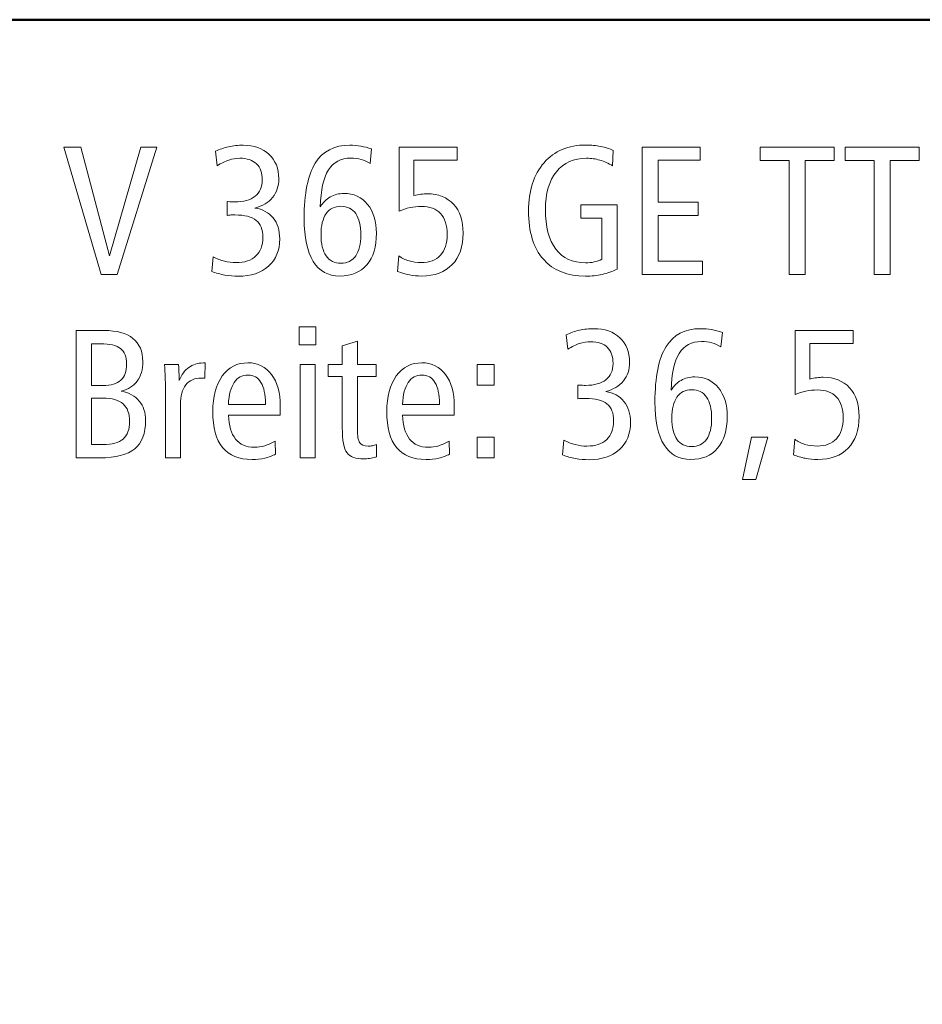
# Model space of a CAD drawing. Units: centimetres. Extents: x -8.8 to 8.8, y -14 to 13.9.
# Drawn here: x -2.6 to 1.4, y 9.5 to 13.9 of the extents above; entities that cross this region are included whole.
import ezdxf

# ---------------------------------------------------------------- set-up
doc = ezdxf.new("R2010")
doc.units = ezdxf.units.CM
doc.header["$MEASUREMENT"] = 0
doc.layers.add('Ebene 1', color=7, linetype='Continuous')

msp = doc.modelspace()

# ---------------------------------------------------------------- linework, layer by layer
at = {"layer": 'Ebene 1', "color": 242, "lineweight": 50}
msp.add_open_spline([(-7.74525, 13.94876), (-7.74525, 13.94876), (8.75475, 13.94876), (8.75475, 13.94876), (8.75475, 13.94876), (8.75475, 13.94876), (8.75475, -9.35128), (8.75475, -9.35128), (8.75475, -9.35128), (8.75475, -9.35128), (-8.74525, -9.35128), (-8.74525, -9.35128), (-8.74525, -9.35128), (-8.74525, -9.35128), (-8.74525, 11.94876), (-8.74525, 11.94876), (-8.74525, 11.94876), (-8.74525, 11.94876), (-7.74525, 13.94876), (-7.74525, 13.94876)], degree=3, knots=[0, 0, 0, 0, 0.1666667, 0.1666667, 0.1666667, 0.1666667, 0.3333333, 0.3333333, 0.3333333, 0.3333333, 0.5, 0.5, 0.5, 0.5, 0.6666667, 0.6666667, 0.6666667, 0.6666667, 1, 1, 1, 1], dxfattribs=at)
at = {"layer": 'Ebene 1', "color": 250, "lineweight": 9}
for points, knots in [([(-1.58878, 13.1039), (-1.55407, 13.09855), (-1.52678, 13.08373), (-1.50716, 13.05931), (-1.50716, 13.05931), (-1.48754, 13.0349), (-1.47767, 13.00362), (-1.47767, 12.96563), (-1.47767, 12.96563), (-1.47767, 12.91391), (-1.4944, 12.87303), (-1.52774, 12.84299), (-1.52774, 12.84299), (-1.56107, 12.81295), (-1.60634, 12.79801), (-1.66367, 12.79801), (-1.66367, 12.79801), (-1.68398, 12.79801), (-1.70414, 12.79979), (-1.72417, 12.80322), (-1.72417, 12.80322), (-1.74406, 12.80679), (-1.7634, 12.81213), (-1.78219, 12.8194), (-1.78219, 12.8194), (-1.78219, 12.8194), (-1.77657, 12.88538), (-1.77657, 12.88538), (-1.77657, 12.88538), (-1.75942, 12.87633), (-1.74241, 12.8696), (-1.72554, 12.86535), (-1.72554, 12.86535), (-1.70867, 12.8611), (-1.69111, 12.8589), (-1.67287, 12.8589), (-1.67287, 12.8589), (-1.63473, 12.8589), (-1.60538, 12.86878), (-1.58453, 12.88867), (-1.58453, 12.88867), (-1.56381, 12.90842), (-1.55339, 12.93641), (-1.55339, 12.97248), (-1.55339, 12.97248), (-1.55339, 13.00705), (-1.5634, 13.03243), (-1.58329, 13.04862), (-1.58329, 13.04862), (-1.60332, 13.0648), (-1.63501, 13.07289), (-1.67849, 13.07289), (-1.67849, 13.07289), (-1.68754, 13.07289), (-1.69468, 13.07276), (-1.69961, 13.07248), (-1.69961, 13.07248), (-1.70455, 13.07221), (-1.70935, 13.07166), (-1.71388, 13.07084), (-1.71388, 13.07084), (-1.71388, 13.07084), (-1.71388, 13.13298), (-1.71388, 13.13298), (-1.71388, 13.13298), (-1.71388, 13.13298), (-1.71141, 13.13298), (-1.71141, 13.13298), (-1.71141, 13.13298), (-1.69673, 13.13188), (-1.68603, 13.13133), (-1.67931, 13.13133), (-1.67931, 13.13133), (-1.63994, 13.13133), (-1.60949, 13.13984), (-1.58809, 13.15685), (-1.58809, 13.15685), (-1.56656, 13.17385), (-1.55586, 13.19813), (-1.55586, 13.22955), (-1.55586, 13.22955), (-1.55586, 13.2611), (-1.5645, 13.28538), (-1.58178, 13.30211), (-1.58178, 13.30211), (-1.59907, 13.31885), (-1.62417, 13.32721), (-1.65723, 13.32721), (-1.65723, 13.32721), (-1.67355, 13.32721), (-1.68987, 13.32447), (-1.70606, 13.31912), (-1.70606, 13.31912), (-1.72225, 13.31377), (-1.73967, 13.30527), (-1.75846, 13.29347), (-1.75846, 13.29347), (-1.75846, 13.29347), (-1.76573, 13.35849), (-1.76573, 13.35849), (-1.76573, 13.35849), (-1.74776, 13.36727), (-1.72815, 13.37399), (-1.70688, 13.37865), (-1.70688, 13.37865), (-1.68562, 13.38332), (-1.66381, 13.38565), (-1.64159, 13.38565), (-1.64159, 13.38565), (-1.59317, 13.38565), (-1.55435, 13.37193), (-1.5254, 13.34464), (-1.5254, 13.34464), (-1.49632, 13.31734), (-1.48178, 13.28099), (-1.48178, 13.23572), (-1.48178, 13.23572), (-1.48178, 13.20225), (-1.49111, 13.17399), (-1.50963, 13.15108), (-1.50963, 13.15108), (-1.52828, 13.12818), (-1.55462, 13.11254), (-1.58878, 13.1039)], [0, 0, 0, 0, 0.03125, 0.03125, 0.03125, 0.03125, 0.0625, 0.0625, 0.0625, 0.0625, 0.09375, 0.09375, 0.09375, 0.09375, 0.125, 0.125, 0.125, 0.125, 0.15625, 0.15625, 0.15625, 0.15625, 0.1875, 0.1875, 0.1875, 0.1875, 0.21875, 0.21875, 0.21875, 0.21875, 0.25, 0.25, 0.25, 0.25, 0.28125, 0.28125, 0.28125, 0.28125, 0.3125, 0.3125, 0.3125, 0.3125, 0.34375, 0.34375, 0.34375, 0.34375, 0.375, 0.375, 0.375, 0.375, 0.40625, 0.40625, 0.40625, 0.40625, 0.4375, 0.4375, 0.4375, 0.4375, 0.46875, 0.46875, 0.46875, 0.46875, 0.5, 0.5, 0.5, 0.5, 0.53125, 0.53125, 0.53125, 0.53125, 0.5625, 0.5625, 0.5625, 0.5625, 0.59375, 0.59375, 0.59375, 0.59375, 0.625, 0.625, 0.625, 0.625, 0.65625, 0.65625, 0.65625, 0.65625, 0.6875, 0.6875, 0.6875, 0.6875, 0.71875, 0.71875, 0.71875, 0.71875, 0.75, 0.75, 0.75, 0.75, 0.78125, 0.78125, 0.78125, 0.78125, 0.8125, 0.8125, 0.8125, 0.8125, 0.84375, 0.84375, 0.84375, 0.84375, 0.875, 0.875, 0.875, 0.875, 0.90625, 0.90625, 0.90625, 0.90625, 0.9375, 0.9375, 0.9375, 0.9375, 1, 1, 1, 1]), ([(-1.06588, 13.36919), (-1.06588, 13.36919), (-1.07232, 13.30348), (-1.07232, 13.30348), (-1.07232, 13.30348), (-1.08467, 13.31185), (-1.09811, 13.31802), (-1.11251, 13.322), (-1.11251, 13.322), (-1.12706, 13.32598), (-1.14242, 13.32804), (-1.15888, 13.32804), (-1.15888, 13.32804), (-1.2036, 13.32804), (-1.23721, 13.3102), (-1.25956, 13.27454), (-1.25956, 13.27454), (-1.28206, 13.23887), (-1.294, 13.18373), (-1.29564, 13.10911), (-1.29564, 13.10911), (-1.28384, 13.12872), (-1.26889, 13.14368), (-1.25092, 13.15383), (-1.25092, 13.15383), (-1.23295, 13.16412), (-1.21251, 13.16919), (-1.18947, 13.16919), (-1.18947, 13.16919), (-1.14544, 13.16919), (-1.11018, 13.15287), (-1.08357, 13.12036), (-1.08357, 13.12036), (-1.0571, 13.08771), (-1.04379, 13.0445), (-1.04379, 12.99059), (-1.04379, 12.99059), (-1.04379, 12.93037), (-1.05819, 12.88332), (-1.087, 12.84944), (-1.087, 12.84944), (-1.11581, 12.81569), (-1.156, 12.79883), (-1.20758, 12.79883), (-1.20758, 12.79883), (-1.26039, 12.79883), (-1.30031, 12.82063), (-1.32747, 12.86439), (-1.32747, 12.86439), (-1.35449, 12.90801), (-1.36807, 12.97207), (-1.36807, 13.05643), (-1.36807, 13.05643), (-1.36807, 13.16905), (-1.35147, 13.25204), (-1.31814, 13.3054), (-1.31814, 13.3054), (-1.28494, 13.3589), (-1.23323, 13.38565), (-1.16327, 13.38565), (-1.16327, 13.38565), (-1.14667, 13.38565), (-1.13035, 13.38428), (-1.11416, 13.3814), (-1.11416, 13.3814), (-1.09811, 13.37865), (-1.08206, 13.37454), (-1.06588, 13.36919)], [0, 0, 0, 0, 0.0555556, 0.0555556, 0.0555556, 0.0555556, 0.1111111, 0.1111111, 0.1111111, 0.1111111, 0.1666667, 0.1666667, 0.1666667, 0.1666667, 0.2222222, 0.2222222, 0.2222222, 0.2222222, 0.2777778, 0.2777778, 0.2777778, 0.2777778, 0.3333333, 0.3333333, 0.3333333, 0.3333333, 0.3888889, 0.3888889, 0.3888889, 0.3888889, 0.4444444, 0.4444444, 0.4444444, 0.4444444, 0.5, 0.5, 0.5, 0.5, 0.5555556, 0.5555556, 0.5555556, 0.5555556, 0.6111111, 0.6111111, 0.6111111, 0.6111111, 0.6666667, 0.6666667, 0.6666667, 0.6666667, 0.7222222, 0.7222222, 0.7222222, 0.7222222, 0.7777778, 0.7777778, 0.7777778, 0.7777778, 0.8333333, 0.8333333, 0.8333333, 0.8333333, 0.8888889, 0.8888889, 0.8888889, 0.8888889, 1, 1, 1, 1]), ([(0.01834, 13.36247), (0.01834, 13.36247), (0.01519, 13.29265), (0.01519, 13.29265), (0.01519, 13.29265), (-0.00361, 13.30444), (-0.02267, 13.31309), (-0.04174, 13.31871), (-0.04174, 13.31871), (-0.06094, 13.32433), (-0.0807, 13.32721), (-0.10114, 13.32721), (-0.10114, 13.32721), (-0.15902, 13.32721), (-0.20443, 13.30705), (-0.23708, 13.26658), (-0.23708, 13.26658), (-0.26986, 13.22612), (-0.28618, 13.16946), (-0.28618, 13.0969), (-0.28618, 13.0969), (-0.28618, 13.02022), (-0.27068, 12.96124), (-0.23954, 12.91995), (-0.23954, 12.91995), (-0.20841, 12.87866), (-0.1641, 12.85808), (-0.10676, 12.85808), (-0.10676, 12.85808), (-0.09222, 12.85808), (-0.07905, 12.85932), (-0.06712, 12.86192), (-0.06712, 12.86192), (-0.05518, 12.86439), (-0.04366, 12.86837), (-0.03269, 12.87372), (-0.03269, 12.87372), (-0.03269, 12.87372), (-0.03269, 13.0589), (-0.03269, 13.0589), (-0.03269, 13.0589), (-0.03269, 13.0589), (-0.12734, 13.0589), (-0.12734, 13.0589), (-0.12734, 13.0589), (-0.12734, 13.0589), (-0.12734, 13.11816), (-0.12734, 13.11816), (-0.12734, 13.11816), (-0.12734, 13.11816), (0.03563, 13.11816), (0.03563, 13.11816), (0.03563, 13.11816), (0.03563, 13.11816), (0.03563, 12.82982), (0.03563, 12.82982), (0.03563, 12.82982), (0.01423, 12.81912), (-0.00827, 12.81117), (-0.03173, 12.80583), (-0.03173, 12.80583), (-0.05518, 12.80062), (-0.07987, 12.79801), (-0.1058, 12.79801), (-0.1058, 12.79801), (-0.18756, 12.79801), (-0.25066, 12.82338), (-0.29524, 12.87399), (-0.29524, 12.87399), (-0.33968, 12.92461), (-0.3619, 12.99704), (-0.3619, 13.091), (-0.3619, 13.091), (-0.3619, 13.18208), (-0.33872, 13.2541), (-0.29236, 13.30705), (-0.29236, 13.30705), (-0.24599, 13.36), (-0.18303, 13.38647), (-0.10347, 13.38647), (-0.10347, 13.38647), (-0.0807, 13.38647), (-0.05902, 13.38442), (-0.03831, 13.38044), (-0.03831, 13.38044), (-0.01774, 13.37646), (0.00119, 13.37042), (0.01834, 13.36247)], [0, 0, 0, 0, 0.0434783, 0.0434783, 0.0434783, 0.0434783, 0.0869565, 0.0869565, 0.0869565, 0.0869565, 0.1304348, 0.1304348, 0.1304348, 0.1304348, 0.173913, 0.173913, 0.173913, 0.173913, 0.2173913, 0.2173913, 0.2173913, 0.2173913, 0.2608696, 0.2608696, 0.2608696, 0.2608696, 0.3043478, 0.3043478, 0.3043478, 0.3043478, 0.3478261, 0.3478261, 0.3478261, 0.3478261, 0.3913043, 0.3913043, 0.3913043, 0.3913043, 0.4347826, 0.4347826, 0.4347826, 0.4347826, 0.4782609, 0.4782609, 0.4782609, 0.4782609, 0.5217391, 0.5217391, 0.5217391, 0.5217391, 0.5652174, 0.5652174, 0.5652174, 0.5652174, 0.6086957, 0.6086957, 0.6086957, 0.6086957, 0.6521739, 0.6521739, 0.6521739, 0.6521739, 0.6956522, 0.6956522, 0.6956522, 0.6956522, 0.7391304, 0.7391304, 0.7391304, 0.7391304, 0.7826087, 0.7826087, 0.7826087, 0.7826087, 0.826087, 0.826087, 0.826087, 0.826087, 0.8695652, 0.8695652, 0.8695652, 0.8695652, 0.9130435, 0.9130435, 0.9130435, 0.9130435, 1, 1, 1, 1]), ([(-2.44639, 13.37742), (-2.44639, 13.37742), (-2.36998, 13.37742), (-2.36998, 13.37742), (-2.36998, 13.37742), (-2.36998, 13.37742), (-2.24063, 12.88867), (-2.24063, 12.88867), (-2.24063, 12.88867), (-2.24063, 12.88867), (-2.09989, 13.37742), (-2.09989, 13.37742), (-2.09989, 13.37742), (-2.09989, 13.37742), (-2.02911, 13.37742), (-2.02911, 13.37742), (-2.02911, 13.37742), (-2.02911, 13.37742), (-2.20592, 12.80624), (-2.20592, 12.80624), (-2.20592, 12.80624), (-2.20592, 12.80624), (-2.27876, 12.80624), (-2.27876, 12.80624), (-2.27876, 12.80624), (-2.27876, 12.80624), (-2.44639, 13.37742), (-2.44639, 13.37742)], [0, 0, 0, 0, 0.125, 0.125, 0.125, 0.125, 0.25, 0.25, 0.25, 0.25, 0.375, 0.375, 0.375, 0.375, 0.5, 0.5, 0.5, 0.5, 0.625, 0.625, 0.625, 0.625, 0.75, 0.75, 0.75, 0.75, 1, 1, 1, 1]), ([(-0.9416, 13.37742), (-0.9416, 13.37742), (-0.68234, 13.37742), (-0.68234, 13.37742), (-0.68234, 13.37742), (-0.68234, 13.37742), (-0.68234, 13.31898), (-0.68234, 13.31898), (-0.68234, 13.31898), (-0.68234, 13.31898), (-0.87658, 13.31898), (-0.87658, 13.31898), (-0.87658, 13.31898), (-0.87658, 13.31898), (-0.87658, 13.15945), (-0.87658, 13.15945), (-0.87658, 13.15945), (-0.86451, 13.16247), (-0.85367, 13.16453), (-0.84421, 13.16576), (-0.84421, 13.16576), (-0.8346, 13.167), (-0.82541, 13.16754), (-0.81663, 13.16754), (-0.81663, 13.16754), (-0.76616, 13.16754), (-0.72665, 13.15191), (-0.69812, 13.12077), (-0.69812, 13.12077), (-0.66945, 13.08949), (-0.65518, 13.04642), (-0.65518, 12.99141), (-0.65518, 12.99141), (-0.65518, 12.93106), (-0.67164, 12.88387), (-0.70443, 12.84985), (-0.70443, 12.84985), (-0.73721, 12.81583), (-0.78275, 12.79883), (-0.84091, 12.79883), (-0.84091, 12.79883), (-0.85943, 12.79883), (-0.87781, 12.80062), (-0.89633, 12.80405), (-0.89633, 12.80405), (-0.91485, 12.80761), (-0.93241, 12.81268), (-0.94901, 12.8194), (-0.94901, 12.8194), (-0.94901, 12.8194), (-0.94393, 12.88949), (-0.94393, 12.88949), (-0.94393, 12.88949), (-0.93021, 12.87921), (-0.91485, 12.87166), (-0.89784, 12.86659), (-0.89784, 12.86659), (-0.88083, 12.86151), (-0.86245, 12.8589), (-0.84256, 12.8589), (-0.84256, 12.8589), (-0.80566, 12.8589), (-0.77699, 12.86988), (-0.75696, 12.89183), (-0.75696, 12.89183), (-0.7368, 12.91377), (-0.72679, 12.94505), (-0.72679, 12.98538), (-0.72679, 12.98538), (-0.72679, 13.02639), (-0.73666, 13.05753), (-0.75642, 13.07879), (-0.75642, 13.07879), (-0.77603, 13.10006), (-0.80484, 13.11075), (-0.8427, 13.11075), (-0.8427, 13.11075), (-0.86012, 13.11075), (-0.87699, 13.10897), (-0.89331, 13.10554), (-0.89331, 13.10554), (-0.90964, 13.10211), (-0.92582, 13.0969), (-0.9416, 13.09032), (-0.9416, 13.09032), (-0.9416, 13.09032), (-0.9416, 13.37742), (-0.9416, 13.37742)], [0, 0, 0, 0, 0.0434783, 0.0434783, 0.0434783, 0.0434783, 0.0869565, 0.0869565, 0.0869565, 0.0869565, 0.1304348, 0.1304348, 0.1304348, 0.1304348, 0.173913, 0.173913, 0.173913, 0.173913, 0.2173913, 0.2173913, 0.2173913, 0.2173913, 0.2608696, 0.2608696, 0.2608696, 0.2608696, 0.3043478, 0.3043478, 0.3043478, 0.3043478, 0.3478261, 0.3478261, 0.3478261, 0.3478261, 0.3913043, 0.3913043, 0.3913043, 0.3913043, 0.4347826, 0.4347826, 0.4347826, 0.4347826, 0.4782609, 0.4782609, 0.4782609, 0.4782609, 0.5217391, 0.5217391, 0.5217391, 0.5217391, 0.5652174, 0.5652174, 0.5652174, 0.5652174, 0.6086957, 0.6086957, 0.6086957, 0.6086957, 0.6521739, 0.6521739, 0.6521739, 0.6521739, 0.6956522, 0.6956522, 0.6956522, 0.6956522, 0.7391304, 0.7391304, 0.7391304, 0.7391304, 0.7826087, 0.7826087, 0.7826087, 0.7826087, 0.826087, 0.826087, 0.826087, 0.826087, 0.8695652, 0.8695652, 0.8695652, 0.8695652, 0.9130435, 0.9130435, 0.9130435, 0.9130435, 1, 1, 1, 1]), ([(0.14838, 13.37742), (0.14838, 13.37742), (0.40846, 13.37742), (0.40846, 13.37742), (0.40846, 13.37742), (0.40846, 13.37742), (0.40846, 13.31816), (0.40846, 13.31816), (0.40846, 13.31816), (0.40846, 13.31816), (0.21916, 13.31816), (0.21916, 13.31816), (0.21916, 13.31816), (0.21916, 13.31816), (0.21916, 13.13051), (0.21916, 13.13051), (0.21916, 13.13051), (0.21916, 13.13051), (0.39858, 13.13051), (0.39858, 13.13051), (0.39858, 13.13051), (0.39858, 13.13051), (0.39858, 13.07043), (0.39858, 13.07043), (0.39858, 13.07043), (0.39858, 13.07043), (0.21916, 13.07043), (0.21916, 13.07043), (0.21916, 13.07043), (0.21916, 13.07043), (0.21916, 12.86549), (0.21916, 12.86549), (0.21916, 12.86549), (0.21916, 12.86549), (0.41834, 12.86549), (0.41834, 12.86549), (0.41834, 12.86549), (0.41834, 12.86549), (0.41834, 12.80624), (0.41834, 12.80624), (0.41834, 12.80624), (0.41834, 12.80624), (0.14838, 12.80624), (0.14838, 12.80624), (0.14838, 12.80624), (0.14838, 12.80624), (0.14838, 13.37742), (0.14838, 13.37742)], [0, 0, 0, 0, 0.0769231, 0.0769231, 0.0769231, 0.0769231, 0.1538462, 0.1538462, 0.1538462, 0.1538462, 0.2307692, 0.2307692, 0.2307692, 0.2307692, 0.3076923, 0.3076923, 0.3076923, 0.3076923, 0.3846154, 0.3846154, 0.3846154, 0.3846154, 0.4615385, 0.4615385, 0.4615385, 0.4615385, 0.5384615, 0.5384615, 0.5384615, 0.5384615, 0.6153846, 0.6153846, 0.6153846, 0.6153846, 0.6923077, 0.6923077, 0.6923077, 0.6923077, 0.7692308, 0.7692308, 0.7692308, 0.7692308, 0.8461538, 0.8461538, 0.8461538, 0.8461538, 1, 1, 1, 1]), ([(0.67691, 13.37742), (0.67691, 13.37742), (1.00942, 13.37742), (1.00942, 13.37742), (1.00942, 13.37742), (1.00942, 13.37742), (1.00942, 13.31651), (1.00942, 13.31651), (1.00942, 13.31651), (1.00942, 13.31651), (0.87856, 13.31651), (0.87856, 13.31651), (0.87856, 13.31651), (0.87856, 13.31651), (0.87856, 12.80624), (0.87856, 12.80624), (0.87856, 12.80624), (0.87856, 12.80624), (0.80778, 12.80624), (0.80778, 12.80624), (0.80778, 12.80624), (0.80778, 12.80624), (0.80778, 13.31651), (0.80778, 13.31651), (0.80778, 13.31651), (0.80778, 13.31651), (0.67691, 13.31651), (0.67691, 13.31651), (0.67691, 13.31651), (0.67691, 13.31651), (0.67691, 13.37742), (0.67691, 13.37742)], [0, 0, 0, 0, 0.1111111, 0.1111111, 0.1111111, 0.1111111, 0.2222222, 0.2222222, 0.2222222, 0.2222222, 0.3333333, 0.3333333, 0.3333333, 0.3333333, 0.4444444, 0.4444444, 0.4444444, 0.4444444, 0.5555556, 0.5555556, 0.5555556, 0.5555556, 0.6666667, 0.6666667, 0.6666667, 0.6666667, 0.7777778, 0.7777778, 0.7777778, 0.7777778, 1, 1, 1, 1]), ([(1.05798, 13.37742), (1.05798, 13.37742), (1.39049, 13.37742), (1.39049, 13.37742), (1.39049, 13.37742), (1.39049, 13.37742), (1.39049, 13.31651), (1.39049, 13.31651), (1.39049, 13.31651), (1.39049, 13.31651), (1.25963, 13.31651), (1.25963, 13.31651), (1.25963, 13.31651), (1.25963, 13.31651), (1.25963, 12.80624), (1.25963, 12.80624), (1.25963, 12.80624), (1.25963, 12.80624), (1.18885, 12.80624), (1.18885, 12.80624), (1.18885, 12.80624), (1.18885, 12.80624), (1.18885, 13.31651), (1.18885, 13.31651), (1.18885, 13.31651), (1.18885, 13.31651), (1.05798, 13.31651), (1.05798, 13.31651), (1.05798, 13.31651), (1.05798, 13.31651), (1.05798, 13.37742), (1.05798, 13.37742)], [0, 0, 0, 0, 0.1111111, 0.1111111, 0.1111111, 0.1111111, 0.2222222, 0.2222222, 0.2222222, 0.2222222, 0.3333333, 0.3333333, 0.3333333, 0.3333333, 0.4444444, 0.4444444, 0.4444444, 0.4444444, 0.5555556, 0.5555556, 0.5555556, 0.5555556, 0.6666667, 0.6666667, 0.6666667, 0.6666667, 0.7777778, 0.7777778, 0.7777778, 0.7777778, 1, 1, 1, 1]), ([(-1.20346, 13.11158), (-1.23213, 13.11158), (-1.25422, 13.1006), (-1.26944, 13.07866), (-1.26944, 13.07866), (-1.2848, 13.05671), (-1.29249, 13.02502), (-1.29249, 12.98387), (-1.29249, 12.98387), (-1.29249, 12.94285), (-1.2848, 12.9113), (-1.26944, 12.88936), (-1.26944, 12.88936), (-1.25422, 12.86741), (-1.23213, 12.85644), (-1.20346, 12.85644), (-1.20346, 12.85644), (-1.17452, 12.85644), (-1.1523, 12.86741), (-1.13693, 12.88922), (-1.13693, 12.88922), (-1.12143, 12.91103), (-1.11375, 12.94231), (-1.11375, 12.98305), (-1.11375, 12.98305), (-1.11375, 13.02502), (-1.12143, 13.05698), (-1.13666, 13.07879), (-1.13666, 13.07879), (-1.15202, 13.1006), (-1.17424, 13.11158), (-1.20346, 13.11158)], [0, 0, 0, 0, 0.1111111, 0.1111111, 0.1111111, 0.1111111, 0.2222222, 0.2222222, 0.2222222, 0.2222222, 0.3333333, 0.3333333, 0.3333333, 0.3333333, 0.4444444, 0.4444444, 0.4444444, 0.4444444, 0.5555556, 0.5555556, 0.5555556, 0.5555556, 0.6666667, 0.6666667, 0.6666667, 0.6666667, 0.7777778, 0.7777778, 0.7777778, 0.7777778, 1, 1, 1, 1]), ([(-2.39042, 12.55438), (-2.39042, 12.55438), (-2.26545, 12.55438), (-2.26545, 12.55438), (-2.26545, 12.55438), (-2.20853, 12.55438), (-2.16532, 12.54258), (-2.13583, 12.51899), (-2.13583, 12.51899), (-2.10633, 12.4954), (-2.09166, 12.46083), (-2.09166, 12.41529), (-2.09166, 12.41529), (-2.09166, 12.37962), (-2.09989, 12.3504), (-2.11635, 12.32777), (-2.11635, 12.32777), (-2.13295, 12.30514), (-2.15695, 12.29005), (-2.18864, 12.2825), (-2.18864, 12.2825), (-2.15325, 12.27523), (-2.12622, 12.26042), (-2.10743, 12.23792), (-2.10743, 12.23792), (-2.08864, 12.21542), (-2.07931, 12.18648), (-2.07931, 12.15109), (-2.07931, 12.15109), (-2.07931, 12.09279), (-2.09563, 12.05013), (-2.12814, 12.02338), (-2.12814, 12.02338), (-2.16065, 11.99663), (-2.21278, 11.9832), (-2.28425, 11.9832), (-2.28425, 11.9832), (-2.28425, 11.9832), (-2.39042, 11.9832), (-2.39042, 11.9832), (-2.39042, 11.9832), (-2.39042, 11.9832), (-2.39042, 12.55438), (-2.39042, 12.55438)], [0, 0, 0, 0, 0.0833333, 0.0833333, 0.0833333, 0.0833333, 0.1666667, 0.1666667, 0.1666667, 0.1666667, 0.25, 0.25, 0.25, 0.25, 0.3333333, 0.3333333, 0.3333333, 0.3333333, 0.4166667, 0.4166667, 0.4166667, 0.4166667, 0.5, 0.5, 0.5, 0.5, 0.5833333, 0.5833333, 0.5833333, 0.5833333, 0.6666667, 0.6666667, 0.6666667, 0.6666667, 0.75, 0.75, 0.75, 0.75, 0.8333333, 0.8333333, 0.8333333, 0.8333333, 1, 1, 1, 1]), ([(-1.39043, 12.57084), (-1.39043, 12.57084), (-1.31553, 12.57084), (-1.31553, 12.57084), (-1.31553, 12.57084), (-1.31553, 12.57084), (-1.31553, 12.49018), (-1.31553, 12.49018), (-1.31553, 12.49018), (-1.31553, 12.49018), (-1.39043, 12.49018), (-1.39043, 12.49018), (-1.39043, 12.49018), (-1.39043, 12.49018), (-1.39043, 12.57084), (-1.39043, 12.57084)], [0, 0, 0, 0, 0.2, 0.2, 0.2, 0.2, 0.4, 0.4, 0.4, 0.4, 0.6, 0.6, 0.6, 0.6, 1, 1, 1, 1]), ([(-0.01554, 12.28086), (0.01917, 12.27551), (0.04646, 12.26069), (0.06608, 12.23627), (0.06608, 12.23627), (0.0857, 12.21186), (0.09557, 12.18058), (0.09557, 12.14259), (0.09557, 12.14259), (0.09557, 12.09087), (0.07884, 12.04999), (0.0455, 12.01995), (0.0455, 12.01995), (0.01217, 11.98991), (-0.0331, 11.97497), (-0.09043, 11.97497), (-0.09043, 11.97497), (-0.11074, 11.97497), (-0.1309, 11.97675), (-0.15093, 11.98018), (-0.15093, 11.98018), (-0.17082, 11.98375), (-0.19016, 11.9891), (-0.20895, 11.99636), (-0.20895, 11.99636), (-0.20895, 11.99636), (-0.20333, 12.06234), (-0.20333, 12.06234), (-0.20333, 12.06234), (-0.18618, 12.05329), (-0.16917, 12.04656), (-0.1523, 12.04231), (-0.1523, 12.04231), (-0.13543, 12.03806), (-0.11787, 12.03586), (-0.09963, 12.03586), (-0.09963, 12.03586), (-0.06149, 12.03586), (-0.03214, 12.04574), (-0.01129, 12.06563), (-0.01129, 12.06563), (0.00943, 12.08538), (0.01985, 12.11337), (0.01985, 12.14944), (0.01985, 12.14944), (0.01985, 12.18401), (0.00984, 12.20939), (-0.01005, 12.22558), (-0.01005, 12.22558), (-0.03008, 12.24176), (-0.06177, 12.24985), (-0.10525, 12.24985), (-0.10525, 12.24985), (-0.1143, 12.24985), (-0.12144, 12.24972), (-0.12637, 12.24944), (-0.12637, 12.24944), (-0.13131, 12.24917), (-0.13611, 12.24862), (-0.14064, 12.2478), (-0.14064, 12.2478), (-0.14064, 12.2478), (-0.14064, 12.30994), (-0.14064, 12.30994), (-0.14064, 12.30994), (-0.14064, 12.30994), (-0.13817, 12.30994), (-0.13817, 12.30994), (-0.13817, 12.30994), (-0.12349, 12.30884), (-0.11279, 12.30829), (-0.10607, 12.30829), (-0.10607, 12.30829), (-0.0667, 12.30829), (-0.03625, 12.3168), (-0.01485, 12.33381), (-0.01485, 12.33381), (0.00668, 12.35081), (0.01738, 12.37509), (0.01738, 12.40651), (0.01738, 12.40651), (0.01738, 12.43806), (0.00874, 12.46234), (-0.00854, 12.47907), (-0.00854, 12.47907), (-0.02583, 12.49581), (-0.05093, 12.50417), (-0.08399, 12.50417), (-0.08399, 12.50417), (-0.10031, 12.50417), (-0.11663, 12.50143), (-0.13282, 12.49608), (-0.13282, 12.49608), (-0.14901, 12.49073), (-0.16643, 12.48223), (-0.18522, 12.47043), (-0.18522, 12.47043), (-0.18522, 12.47043), (-0.19249, 12.53545), (-0.19249, 12.53545), (-0.19249, 12.53545), (-0.17452, 12.54423), (-0.15491, 12.55095), (-0.13364, 12.55561), (-0.13364, 12.55561), (-0.11238, 12.56028), (-0.09057, 12.56261), (-0.06835, 12.56261), (-0.06835, 12.56261), (-0.01993, 12.56261), (0.01889, 12.54889), (0.04784, 12.5216), (0.04784, 12.5216), (0.07692, 12.4943), (0.09146, 12.45795), (0.09146, 12.41268), (0.09146, 12.41268), (0.09146, 12.37921), (0.08213, 12.35095), (0.06361, 12.32804), (0.06361, 12.32804), (0.04496, 12.30514), (0.01862, 12.2895), (-0.01554, 12.28086)], [0, 0, 0, 0, 0.03125, 0.03125, 0.03125, 0.03125, 0.0625, 0.0625, 0.0625, 0.0625, 0.09375, 0.09375, 0.09375, 0.09375, 0.125, 0.125, 0.125, 0.125, 0.15625, 0.15625, 0.15625, 0.15625, 0.1875, 0.1875, 0.1875, 0.1875, 0.21875, 0.21875, 0.21875, 0.21875, 0.25, 0.25, 0.25, 0.25, 0.28125, 0.28125, 0.28125, 0.28125, 0.3125, 0.3125, 0.3125, 0.3125, 0.34375, 0.34375, 0.34375, 0.34375, 0.375, 0.375, 0.375, 0.375, 0.40625, 0.40625, 0.40625, 0.40625, 0.4375, 0.4375, 0.4375, 0.4375, 0.46875, 0.46875, 0.46875, 0.46875, 0.5, 0.5, 0.5, 0.5, 0.53125, 0.53125, 0.53125, 0.53125, 0.5625, 0.5625, 0.5625, 0.5625, 0.59375, 0.59375, 0.59375, 0.59375, 0.625, 0.625, 0.625, 0.625, 0.65625, 0.65625, 0.65625, 0.65625, 0.6875, 0.6875, 0.6875, 0.6875, 0.71875, 0.71875, 0.71875, 0.71875, 0.75, 0.75, 0.75, 0.75, 0.78125, 0.78125, 0.78125, 0.78125, 0.8125, 0.8125, 0.8125, 0.8125, 0.84375, 0.84375, 0.84375, 0.84375, 0.875, 0.875, 0.875, 0.875, 0.90625, 0.90625, 0.90625, 0.90625, 0.9375, 0.9375, 0.9375, 0.9375, 1, 1, 1, 1]), ([(0.50736, 12.54615), (0.50736, 12.54615), (0.50092, 12.48044), (0.50092, 12.48044), (0.50092, 12.48044), (0.48857, 12.48881), (0.47513, 12.49498), (0.46073, 12.49896), (0.46073, 12.49896), (0.44618, 12.50294), (0.43082, 12.505), (0.41436, 12.505), (0.41436, 12.505), (0.36964, 12.505), (0.33603, 12.48716), (0.31368, 12.4515), (0.31368, 12.4515), (0.29118, 12.41583), (0.27924, 12.36069), (0.2776, 12.28607), (0.2776, 12.28607), (0.2894, 12.30568), (0.30435, 12.32064), (0.32232, 12.33079), (0.32232, 12.33079), (0.34029, 12.34108), (0.36073, 12.34615), (0.38377, 12.34615), (0.38377, 12.34615), (0.4278, 12.34615), (0.46306, 12.32983), (0.48967, 12.29732), (0.48967, 12.29732), (0.51614, 12.26467), (0.52945, 12.22146), (0.52945, 12.16755), (0.52945, 12.16755), (0.52945, 12.10733), (0.51505, 12.06028), (0.48624, 12.0264), (0.48624, 12.0264), (0.45743, 11.99265), (0.41724, 11.97579), (0.36566, 11.97579), (0.36566, 11.97579), (0.31285, 11.97579), (0.27293, 11.99759), (0.24577, 12.04135), (0.24577, 12.04135), (0.21875, 12.08497), (0.20517, 12.14903), (0.20517, 12.23339), (0.20517, 12.23339), (0.20517, 12.34601), (0.22177, 12.429), (0.2551, 12.48236), (0.2551, 12.48236), (0.2883, 12.53586), (0.34001, 12.56261), (0.40997, 12.56261), (0.40997, 12.56261), (0.42657, 12.56261), (0.44289, 12.56124), (0.45908, 12.55836), (0.45908, 12.55836), (0.47513, 12.55561), (0.49118, 12.5515), (0.50736, 12.54615)], [0, 0, 0, 0, 0.0555556, 0.0555556, 0.0555556, 0.0555556, 0.1111111, 0.1111111, 0.1111111, 0.1111111, 0.1666667, 0.1666667, 0.1666667, 0.1666667, 0.2222222, 0.2222222, 0.2222222, 0.2222222, 0.2777778, 0.2777778, 0.2777778, 0.2777778, 0.3333333, 0.3333333, 0.3333333, 0.3333333, 0.3888889, 0.3888889, 0.3888889, 0.3888889, 0.4444444, 0.4444444, 0.4444444, 0.4444444, 0.5, 0.5, 0.5, 0.5, 0.5555556, 0.5555556, 0.5555556, 0.5555556, 0.6111111, 0.6111111, 0.6111111, 0.6111111, 0.6666667, 0.6666667, 0.6666667, 0.6666667, 0.7222222, 0.7222222, 0.7222222, 0.7222222, 0.7777778, 0.7777778, 0.7777778, 0.7777778, 0.8333333, 0.8333333, 0.8333333, 0.8333333, 0.8888889, 0.8888889, 0.8888889, 0.8888889, 1, 1, 1, 1]), ([(0.83425, 12.55438), (0.83425, 12.55438), (1.09351, 12.55438), (1.09351, 12.55438), (1.09351, 12.55438), (1.09351, 12.55438), (1.09351, 12.49594), (1.09351, 12.49594), (1.09351, 12.49594), (1.09351, 12.49594), (0.89927, 12.49594), (0.89927, 12.49594), (0.89927, 12.49594), (0.89927, 12.49594), (0.89927, 12.33641), (0.89927, 12.33641), (0.89927, 12.33641), (0.91134, 12.33943), (0.92218, 12.34149), (0.93164, 12.34272), (0.93164, 12.34272), (0.94125, 12.34396), (0.95044, 12.3445), (0.95922, 12.3445), (0.95922, 12.3445), (1.00969, 12.3445), (1.0492, 12.32887), (1.07773, 12.29773), (1.07773, 12.29773), (1.1064, 12.26645), (1.12067, 12.22338), (1.12067, 12.16837), (1.12067, 12.16837), (1.12067, 12.10802), (1.10421, 12.06083), (1.07142, 12.02681), (1.07142, 12.02681), (1.03864, 11.99279), (0.9931, 11.97579), (0.93494, 11.97579), (0.93494, 11.97579), (0.91642, 11.97579), (0.89804, 11.97758), (0.87952, 11.98101), (0.87952, 11.98101), (0.861, 11.98457), (0.84344, 11.98965), (0.82684, 11.99636), (0.82684, 11.99636), (0.82684, 11.99636), (0.83192, 12.06645), (0.83192, 12.06645), (0.83192, 12.06645), (0.84564, 12.05617), (0.861, 12.04862), (0.87801, 12.04355), (0.87801, 12.04355), (0.89502, 12.03847), (0.9134, 12.03586), (0.93329, 12.03586), (0.93329, 12.03586), (0.97019, 12.03586), (0.99886, 12.04684), (1.01889, 12.06879), (1.01889, 12.06879), (1.03905, 12.09073), (1.04906, 12.12201), (1.04906, 12.16234), (1.04906, 12.16234), (1.04906, 12.20335), (1.03919, 12.23449), (1.01943, 12.25575), (1.01943, 12.25575), (0.99982, 12.27702), (0.97101, 12.28771), (0.93315, 12.28771), (0.93315, 12.28771), (0.91573, 12.28771), (0.89886, 12.28593), (0.88254, 12.2825), (0.88254, 12.2825), (0.86621, 12.27907), (0.85003, 12.27386), (0.83425, 12.26728), (0.83425, 12.26728), (0.83425, 12.26728), (0.83425, 12.55438), (0.83425, 12.55438)], [0, 0, 0, 0, 0.0434783, 0.0434783, 0.0434783, 0.0434783, 0.0869565, 0.0869565, 0.0869565, 0.0869565, 0.1304348, 0.1304348, 0.1304348, 0.1304348, 0.173913, 0.173913, 0.173913, 0.173913, 0.2173913, 0.2173913, 0.2173913, 0.2173913, 0.2608696, 0.2608696, 0.2608696, 0.2608696, 0.3043478, 0.3043478, 0.3043478, 0.3043478, 0.3478261, 0.3478261, 0.3478261, 0.3478261, 0.3913043, 0.3913043, 0.3913043, 0.3913043, 0.4347826, 0.4347826, 0.4347826, 0.4347826, 0.4782609, 0.4782609, 0.4782609, 0.4782609, 0.5217391, 0.5217391, 0.5217391, 0.5217391, 0.5652174, 0.5652174, 0.5652174, 0.5652174, 0.6086957, 0.6086957, 0.6086957, 0.6086957, 0.6521739, 0.6521739, 0.6521739, 0.6521739, 0.6956522, 0.6956522, 0.6956522, 0.6956522, 0.7391304, 0.7391304, 0.7391304, 0.7391304, 0.7826087, 0.7826087, 0.7826087, 0.7826087, 0.826087, 0.826087, 0.826087, 0.826087, 0.8695652, 0.8695652, 0.8695652, 0.8695652, 0.9130435, 0.9130435, 0.9130435, 0.9130435, 1, 1, 1, 1]), ([(-1.12939, 12.50664), (-1.12939, 12.50664), (-1.12939, 12.40129), (-1.12939, 12.40129), (-1.12939, 12.40129), (-1.12939, 12.40129), (-1.04544, 12.40129), (-1.04544, 12.40129), (-1.04544, 12.40129), (-1.04544, 12.40129), (-1.04544, 12.3478), (-1.04544, 12.3478), (-1.04544, 12.3478), (-1.04544, 12.3478), (-1.12939, 12.3478), (-1.12939, 12.3478), (-1.12939, 12.3478), (-1.12939, 12.3478), (-1.12939, 12.11145), (-1.12939, 12.11145), (-1.12939, 12.11145), (-1.12939, 12.08141), (-1.12596, 12.06138), (-1.11896, 12.05109), (-1.11896, 12.05109), (-1.11197, 12.04094), (-1.09948, 12.03586), (-1.08151, 12.03586), (-1.08151, 12.03586), (-1.07493, 12.03586), (-1.06835, 12.03641), (-1.06204, 12.03751), (-1.06204, 12.03751), (-1.05573, 12.03861), (-1.04969, 12.04012), (-1.04379, 12.04231), (-1.04379, 12.04231), (-1.04379, 12.04231), (-1.04379, 11.98718), (-1.04379, 11.98718), (-1.04379, 11.98718), (-1.05477, 11.98416), (-1.06505, 11.98197), (-1.07452, 11.98046), (-1.07452, 11.98046), (-1.08398, 11.97895), (-1.09304, 11.97826), (-1.10168, 11.97826), (-1.10168, 11.97826), (-1.13707, 11.97826), (-1.16176, 11.98732), (-1.17575, 12.00555), (-1.17575, 12.00555), (-1.18988, 12.02379), (-1.19688, 12.06193), (-1.19688, 12.11981), (-1.19688, 12.11981), (-1.19688, 12.11981), (-1.19688, 12.3478), (-1.19688, 12.3478), (-1.19688, 12.3478), (-1.19688, 12.3478), (-1.26025, 12.3478), (-1.26025, 12.3478), (-1.26025, 12.3478), (-1.26025, 12.3478), (-1.26025, 12.40129), (-1.26025, 12.40129), (-1.26025, 12.40129), (-1.26025, 12.40129), (-1.19688, 12.40129), (-1.19688, 12.40129), (-1.19688, 12.40129), (-1.19688, 12.40129), (-1.19688, 12.48579), (-1.19688, 12.48579), (-1.19688, 12.48579), (-1.19688, 12.48579), (-1.12939, 12.50664), (-1.12939, 12.50664)], [0, 0, 0, 0, 0.047619, 0.047619, 0.047619, 0.047619, 0.0952381, 0.0952381, 0.0952381, 0.0952381, 0.1428571, 0.1428571, 0.1428571, 0.1428571, 0.1904762, 0.1904762, 0.1904762, 0.1904762, 0.2380952, 0.2380952, 0.2380952, 0.2380952, 0.2857143, 0.2857143, 0.2857143, 0.2857143, 0.3333333, 0.3333333, 0.3333333, 0.3333333, 0.3809524, 0.3809524, 0.3809524, 0.3809524, 0.4285714, 0.4285714, 0.4285714, 0.4285714, 0.4761905, 0.4761905, 0.4761905, 0.4761905, 0.5238095, 0.5238095, 0.5238095, 0.5238095, 0.5714286, 0.5714286, 0.5714286, 0.5714286, 0.6190476, 0.6190476, 0.6190476, 0.6190476, 0.6666667, 0.6666667, 0.6666667, 0.6666667, 0.7142857, 0.7142857, 0.7142857, 0.7142857, 0.7619048, 0.7619048, 0.7619048, 0.7619048, 0.8095238, 0.8095238, 0.8095238, 0.8095238, 0.8571429, 0.8571429, 0.8571429, 0.8571429, 0.9047619, 0.9047619, 0.9047619, 0.9047619, 1, 1, 1, 1]), ([(-2.32128, 12.49512), (-2.32128, 12.49512), (-2.32128, 12.30747), (-2.32128, 12.30747), (-2.32128, 12.30747), (-2.32128, 12.30747), (-2.27026, 12.30747), (-2.27026, 12.30747), (-2.27026, 12.30747), (-2.23404, 12.30747), (-2.20729, 12.31542), (-2.19001, 12.3312), (-2.19001, 12.3312), (-2.17273, 12.34697), (-2.16408, 12.37153), (-2.16408, 12.40472), (-2.16408, 12.40472), (-2.16408, 12.43627), (-2.17314, 12.45932), (-2.19138, 12.47358), (-2.19138, 12.47358), (-2.20963, 12.48799), (-2.23953, 12.49512), (-2.28109, 12.49512), (-2.28109, 12.49512), (-2.28109, 12.49512), (-2.32128, 12.49512), (-2.32128, 12.49512)], [0, 0, 0, 0, 0.125, 0.125, 0.125, 0.125, 0.25, 0.25, 0.25, 0.25, 0.375, 0.375, 0.375, 0.375, 0.5, 0.5, 0.5, 0.5, 0.625, 0.625, 0.625, 0.625, 0.75, 0.75, 0.75, 0.75, 1, 1, 1, 1]), ([(-1.81251, 12.4087), (-1.81251, 12.4087), (-1.81292, 12.34039), (-1.81292, 12.34039), (-1.81292, 12.34039), (-1.81607, 12.34066), (-1.81909, 12.34094), (-1.8217, 12.34108), (-1.8217, 12.34108), (-1.82444, 12.34121), (-1.82705, 12.34121), (-1.82979, 12.34121), (-1.82979, 12.34121), (-1.8597, 12.34121), (-1.88274, 12.33092), (-1.89879, 12.31049), (-1.89879, 12.31049), (-1.91484, 12.28991), (-1.92279, 12.26042), (-1.92279, 12.22187), (-1.92279, 12.22187), (-1.92279, 12.22187), (-1.92279, 11.9832), (-1.92279, 11.9832), (-1.92279, 11.9832), (-1.92279, 11.9832), (-1.99028, 11.9832), (-1.99028, 11.9832), (-1.99028, 11.9832), (-1.99028, 11.9832), (-1.99028, 12.29663), (-1.99028, 12.29663), (-1.99028, 12.29663), (-1.99028, 12.31213), (-1.99056, 12.32846), (-1.99124, 12.3456), (-1.99124, 12.3456), (-1.99193, 12.36261), (-1.99303, 12.38113), (-1.99426, 12.40129), (-1.99426, 12.40129), (-1.99426, 12.40129), (-1.93157, 12.40129), (-1.93157, 12.40129), (-1.93157, 12.40129), (-1.93034, 12.38223), (-1.92938, 12.36782), (-1.92897, 12.35795), (-1.92897, 12.35795), (-1.92856, 12.34821), (-1.92842, 12.33902), (-1.92842, 12.33038), (-1.92842, 12.33038), (-1.91772, 12.3563), (-1.90332, 12.37592), (-1.88535, 12.38895), (-1.88535, 12.38895), (-1.86724, 12.40212), (-1.84557, 12.4087), (-1.82019, 12.4087), (-1.82019, 12.4087), (-1.82019, 12.4087), (-1.81251, 12.4087), (-1.81251, 12.4087)], [0, 0, 0, 0, 0.0588235, 0.0588235, 0.0588235, 0.0588235, 0.1176471, 0.1176471, 0.1176471, 0.1176471, 0.1764706, 0.1764706, 0.1764706, 0.1764706, 0.2352941, 0.2352941, 0.2352941, 0.2352941, 0.2941176, 0.2941176, 0.2941176, 0.2941176, 0.3529412, 0.3529412, 0.3529412, 0.3529412, 0.4117647, 0.4117647, 0.4117647, 0.4117647, 0.4705882, 0.4705882, 0.4705882, 0.4705882, 0.5294118, 0.5294118, 0.5294118, 0.5294118, 0.5882353, 0.5882353, 0.5882353, 0.5882353, 0.6470588, 0.6470588, 0.6470588, 0.6470588, 0.7058824, 0.7058824, 0.7058824, 0.7058824, 0.7647059, 0.7647059, 0.7647059, 0.7647059, 0.8235294, 0.8235294, 0.8235294, 0.8235294, 0.8823529, 0.8823529, 0.8823529, 0.8823529, 1, 1, 1, 1]), ([(-1.47629, 12.17414), (-1.47629, 12.17414), (-1.70716, 12.17414), (-1.70716, 12.17414), (-1.70716, 12.17414), (-1.70579, 12.12722), (-1.69536, 12.09156), (-1.67561, 12.06728), (-1.67561, 12.06728), (-1.65599, 12.043), (-1.62773, 12.03093), (-1.59111, 12.03093), (-1.59111, 12.03093), (-1.57561, 12.03093), (-1.56024, 12.03312), (-1.54488, 12.03751), (-1.54488, 12.03751), (-1.52965, 12.04204), (-1.51388, 12.04876), (-1.49756, 12.05795), (-1.49756, 12.05795), (-1.49756, 12.05795), (-1.49591, 12.00034), (-1.49591, 12.00034), (-1.49591, 12.00034), (-1.511, 11.99197), (-1.52719, 11.98581), (-1.54474, 11.98183), (-1.54474, 11.98183), (-1.5623, 11.97785), (-1.58137, 11.97579), (-1.60195, 11.97579), (-1.60195, 11.97579), (-1.66038, 11.97579), (-1.70428, 11.99375), (-1.73377, 12.02983), (-1.73377, 12.02983), (-1.76326, 12.06591), (-1.77794, 12.11968), (-1.77794, 12.19128), (-1.77794, 12.19128), (-1.77794, 12.25795), (-1.76367, 12.31103), (-1.73514, 12.3504), (-1.73514, 12.3504), (-1.70661, 12.38977), (-1.66834, 12.40952), (-1.62005, 12.40952), (-1.62005, 12.40952), (-1.57588, 12.40952), (-1.54063, 12.39197), (-1.51443, 12.35685), (-1.51443, 12.35685), (-1.48823, 12.32187), (-1.47506, 12.27468), (-1.47506, 12.21556), (-1.47506, 12.21556), (-1.47506, 12.20294), (-1.47506, 12.19389), (-1.4752, 12.18854), (-1.4752, 12.18854), (-1.47533, 12.18319), (-1.47575, 12.17839), (-1.47629, 12.17414)], [0, 0, 0, 0, 0.0588235, 0.0588235, 0.0588235, 0.0588235, 0.1176471, 0.1176471, 0.1176471, 0.1176471, 0.1764706, 0.1764706, 0.1764706, 0.1764706, 0.2352941, 0.2352941, 0.2352941, 0.2352941, 0.2941176, 0.2941176, 0.2941176, 0.2941176, 0.3529412, 0.3529412, 0.3529412, 0.3529412, 0.4117647, 0.4117647, 0.4117647, 0.4117647, 0.4705882, 0.4705882, 0.4705882, 0.4705882, 0.5294118, 0.5294118, 0.5294118, 0.5294118, 0.5882353, 0.5882353, 0.5882353, 0.5882353, 0.6470588, 0.6470588, 0.6470588, 0.6470588, 0.7058824, 0.7058824, 0.7058824, 0.7058824, 0.7647059, 0.7647059, 0.7647059, 0.7647059, 0.8235294, 0.8235294, 0.8235294, 0.8235294, 0.8823529, 0.8823529, 0.8823529, 0.8823529, 1, 1, 1, 1]), ([(-1.38631, 12.40129), (-1.38631, 12.40129), (-1.31882, 12.40129), (-1.31882, 12.40129), (-1.31882, 12.40129), (-1.31882, 12.40129), (-1.31882, 11.9832), (-1.31882, 11.9832), (-1.31882, 11.9832), (-1.31882, 11.9832), (-1.38631, 11.9832), (-1.38631, 11.9832), (-1.38631, 11.9832), (-1.38631, 11.9832), (-1.38631, 12.40129), (-1.38631, 12.40129)], [0, 0, 0, 0, 0.2, 0.2, 0.2, 0.2, 0.4, 0.4, 0.4, 0.4, 0.6, 0.6, 0.6, 0.6, 1, 1, 1, 1]), ([(-0.69592, 12.17414), (-0.69592, 12.17414), (-0.92679, 12.17414), (-0.92679, 12.17414), (-0.92679, 12.17414), (-0.92542, 12.12722), (-0.91499, 12.09156), (-0.89524, 12.06728), (-0.89524, 12.06728), (-0.87562, 12.043), (-0.84736, 12.03093), (-0.81074, 12.03093), (-0.81074, 12.03093), (-0.79524, 12.03093), (-0.77987, 12.03312), (-0.76451, 12.03751), (-0.76451, 12.03751), (-0.74928, 12.04204), (-0.73351, 12.04876), (-0.71719, 12.05795), (-0.71719, 12.05795), (-0.71719, 12.05795), (-0.71554, 12.00034), (-0.71554, 12.00034), (-0.71554, 12.00034), (-0.73063, 11.99197), (-0.74682, 11.98581), (-0.76437, 11.98183), (-0.76437, 11.98183), (-0.78193, 11.97785), (-0.801, 11.97579), (-0.82158, 11.97579), (-0.82158, 11.97579), (-0.88001, 11.97579), (-0.92391, 11.99375), (-0.9534, 12.02983), (-0.9534, 12.02983), (-0.98289, 12.06591), (-0.99757, 12.11968), (-0.99757, 12.19128), (-0.99757, 12.19128), (-0.99757, 12.25795), (-0.9833, 12.31103), (-0.95477, 12.3504), (-0.95477, 12.3504), (-0.92624, 12.38977), (-0.88797, 12.40952), (-0.83968, 12.40952), (-0.83968, 12.40952), (-0.79551, 12.40952), (-0.76026, 12.39197), (-0.73406, 12.35685), (-0.73406, 12.35685), (-0.70786, 12.32187), (-0.69469, 12.27468), (-0.69469, 12.21556), (-0.69469, 12.21556), (-0.69469, 12.20294), (-0.69469, 12.19389), (-0.69483, 12.18854), (-0.69483, 12.18854), (-0.69496, 12.18319), (-0.69538, 12.17839), (-0.69592, 12.17414)], [0, 0, 0, 0, 0.0588235, 0.0588235, 0.0588235, 0.0588235, 0.1176471, 0.1176471, 0.1176471, 0.1176471, 0.1764706, 0.1764706, 0.1764706, 0.1764706, 0.2352941, 0.2352941, 0.2352941, 0.2352941, 0.2941176, 0.2941176, 0.2941176, 0.2941176, 0.3529412, 0.3529412, 0.3529412, 0.3529412, 0.4117647, 0.4117647, 0.4117647, 0.4117647, 0.4705882, 0.4705882, 0.4705882, 0.4705882, 0.5294118, 0.5294118, 0.5294118, 0.5294118, 0.5882353, 0.5882353, 0.5882353, 0.5882353, 0.6470588, 0.6470588, 0.6470588, 0.6470588, 0.7058824, 0.7058824, 0.7058824, 0.7058824, 0.7647059, 0.7647059, 0.7647059, 0.7647059, 0.8235294, 0.8235294, 0.8235294, 0.8235294, 0.8823529, 0.8823529, 0.8823529, 0.8823529, 1, 1, 1, 1]), ([(-0.59195, 12.40129), (-0.59195, 12.40129), (-0.51623, 12.40129), (-0.51623, 12.40129), (-0.51623, 12.40129), (-0.51623, 12.40129), (-0.51623, 12.30994), (-0.51623, 12.30994), (-0.51623, 12.30994), (-0.51623, 12.30994), (-0.59195, 12.30994), (-0.59195, 12.30994), (-0.59195, 12.30994), (-0.59195, 12.30994), (-0.59195, 12.40129), (-0.59195, 12.40129)], [0, 0, 0, 0, 0.2, 0.2, 0.2, 0.2, 0.4, 0.4, 0.4, 0.4, 0.6, 0.6, 0.6, 0.6, 1, 1, 1, 1]), ([(-1.54173, 12.22269), (-1.54173, 12.22269), (-1.54173, 12.22585), (-1.54173, 12.22585), (-1.54173, 12.22585), (-1.54173, 12.26769), (-1.54845, 12.29951), (-1.56175, 12.32146), (-1.56175, 12.32146), (-1.5752, 12.34341), (-1.59454, 12.35438), (-1.62005, 12.35438), (-1.62005, 12.35438), (-1.64653, 12.35438), (-1.6671, 12.34341), (-1.68164, 12.3216), (-1.68164, 12.3216), (-1.69632, 12.29979), (-1.7051, 12.26686), (-1.70798, 12.22269), (-1.70798, 12.22269), (-1.70798, 12.22269), (-1.54173, 12.22269), (-1.54173, 12.22269)], [0, 0, 0, 0, 0.1428571, 0.1428571, 0.1428571, 0.1428571, 0.2857143, 0.2857143, 0.2857143, 0.2857143, 0.4285714, 0.4285714, 0.4285714, 0.4285714, 0.5714286, 0.5714286, 0.5714286, 0.5714286, 0.7142857, 0.7142857, 0.7142857, 0.7142857, 1, 1, 1, 1]), ([(-0.76136, 12.22269), (-0.76136, 12.22269), (-0.76136, 12.22585), (-0.76136, 12.22585), (-0.76136, 12.22585), (-0.76136, 12.26769), (-0.76808, 12.29951), (-0.78138, 12.32146), (-0.78138, 12.32146), (-0.79483, 12.34341), (-0.81417, 12.35438), (-0.83968, 12.35438), (-0.83968, 12.35438), (-0.86616, 12.35438), (-0.88673, 12.34341), (-0.90127, 12.3216), (-0.90127, 12.3216), (-0.91595, 12.29979), (-0.92473, 12.26686), (-0.92761, 12.22269), (-0.92761, 12.22269), (-0.92761, 12.22269), (-0.76136, 12.22269), (-0.76136, 12.22269)], [0, 0, 0, 0, 0.1428571, 0.1428571, 0.1428571, 0.1428571, 0.2857143, 0.2857143, 0.2857143, 0.2857143, 0.4285714, 0.4285714, 0.4285714, 0.4285714, 0.5714286, 0.5714286, 0.5714286, 0.5714286, 0.7142857, 0.7142857, 0.7142857, 0.7142857, 1, 1, 1, 1]), ([(0.36978, 12.28854), (0.34111, 12.28854), (0.31902, 12.27756), (0.3038, 12.25562), (0.3038, 12.25562), (0.28844, 12.23367), (0.28075, 12.20198), (0.28075, 12.16083), (0.28075, 12.16083), (0.28075, 12.11981), (0.28844, 12.08826), (0.3038, 12.06632), (0.3038, 12.06632), (0.31902, 12.04437), (0.34111, 12.0334), (0.36978, 12.0334), (0.36978, 12.0334), (0.39872, 12.0334), (0.42094, 12.04437), (0.43631, 12.06618), (0.43631, 12.06618), (0.45181, 12.08799), (0.45949, 12.11927), (0.45949, 12.16001), (0.45949, 12.16001), (0.45949, 12.20198), (0.45181, 12.23394), (0.43658, 12.25575), (0.43658, 12.25575), (0.42122, 12.27756), (0.399, 12.28854), (0.36978, 12.28854)], [0, 0, 0, 0, 0.1111111, 0.1111111, 0.1111111, 0.1111111, 0.2222222, 0.2222222, 0.2222222, 0.2222222, 0.3333333, 0.3333333, 0.3333333, 0.3333333, 0.4444444, 0.4444444, 0.4444444, 0.4444444, 0.5555556, 0.5555556, 0.5555556, 0.5555556, 0.6666667, 0.6666667, 0.6666667, 0.6666667, 0.7777778, 0.7777778, 0.7777778, 0.7777778, 1, 1, 1, 1]), ([(-2.32128, 12.25068), (-2.32128, 12.25068), (-2.32128, 12.04245), (-2.32128, 12.04245), (-2.32128, 12.04245), (-2.32128, 12.04245), (-2.27026, 12.04245), (-2.27026, 12.04245), (-2.27026, 12.04245), (-2.22952, 12.04245), (-2.19947, 12.05082), (-2.18, 12.06769), (-2.18, 12.06769), (-2.16065, 12.08456), (-2.15092, 12.11076), (-2.15092, 12.14643), (-2.15092, 12.14643), (-2.15092, 12.18223), (-2.16052, 12.20857), (-2.17986, 12.22544), (-2.17986, 12.22544), (-2.19906, 12.24231), (-2.22924, 12.25068), (-2.27026, 12.25068), (-2.27026, 12.25068), (-2.27026, 12.25068), (-2.32128, 12.25068), (-2.32128, 12.25068)], [0, 0, 0, 0, 0.125, 0.125, 0.125, 0.125, 0.25, 0.25, 0.25, 0.25, 0.375, 0.375, 0.375, 0.375, 0.5, 0.5, 0.5, 0.5, 0.625, 0.625, 0.625, 0.625, 0.75, 0.75, 0.75, 0.75, 1, 1, 1, 1]), ([(-0.59195, 12.07537), (-0.59195, 12.07537), (-0.51623, 12.07537), (-0.51623, 12.07537), (-0.51623, 12.07537), (-0.51623, 12.07537), (-0.51623, 11.9832), (-0.51623, 11.9832), (-0.51623, 11.9832), (-0.51623, 11.9832), (-0.59195, 11.9832), (-0.59195, 11.9832), (-0.59195, 11.9832), (-0.59195, 11.9832), (-0.59195, 12.07537), (-0.59195, 12.07537)], [0, 0, 0, 0, 0.2, 0.2, 0.2, 0.2, 0.4, 0.4, 0.4, 0.4, 0.6, 0.6, 0.6, 0.6, 1, 1, 1, 1]), ([(0.6374, 12.07537), (0.6374, 12.07537), (0.71065, 12.07537), (0.71065, 12.07537), (0.71065, 12.07537), (0.71065, 12.07537), (0.65715, 11.88608), (0.65715, 11.88608), (0.65715, 11.88608), (0.65715, 11.88608), (0.59707, 11.88608), (0.59707, 11.88608), (0.59707, 11.88608), (0.59707, 11.88608), (0.6374, 12.07537), (0.6374, 12.07537)], [0, 0, 0, 0, 0.2, 0.2, 0.2, 0.2, 0.4, 0.4, 0.4, 0.4, 0.6, 0.6, 0.6, 0.6, 1, 1, 1, 1])]:
    msp.add_open_spline(points, degree=3, knots=knots, dxfattribs=at)

doc.saveas('drawing.dxf')
